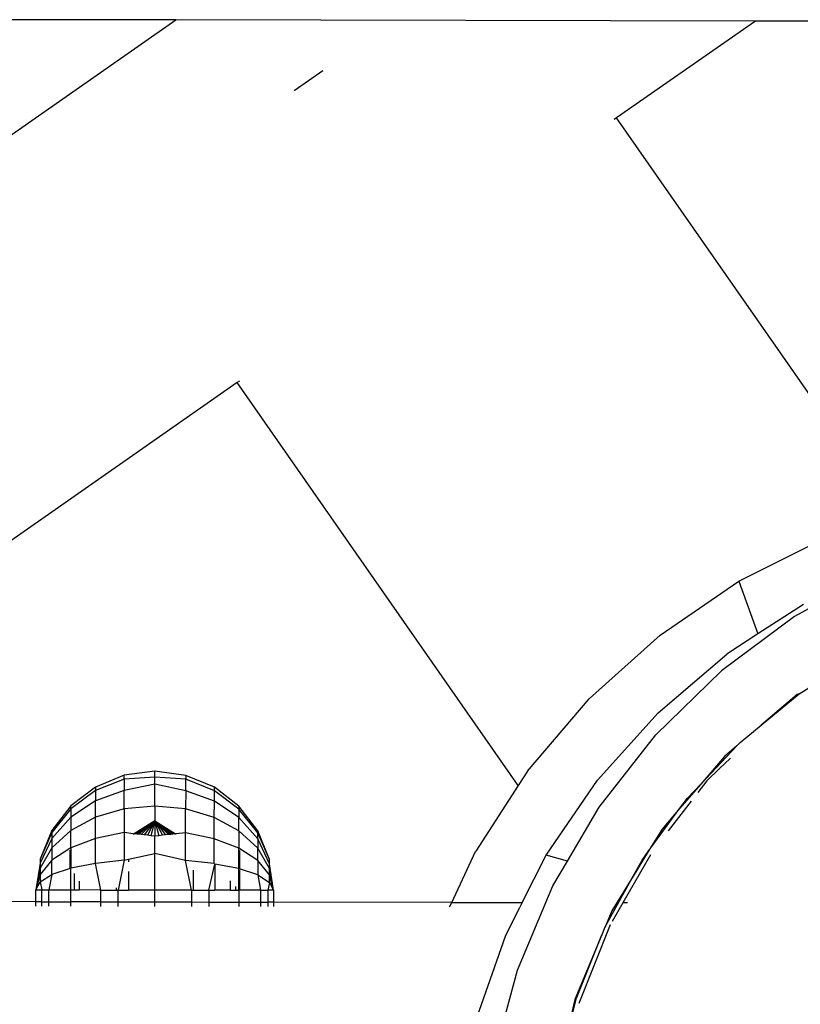
# Model space of a CAD drawing. Units: metres. Extents: x -4.55 to 5.02, y -3.56 to 3.85.
# Drawn here: x -1.6 to -1.54, y 0.72 to 0.79 of the extents above; entities that cross this region are included whole.
import ezdxf

# ---------------------------------------------------------------- set-up
doc = ezdxf.new("R2010")
doc.units = ezdxf.units.M

msp = doc.modelspace()

# ---------------------------------------------------------------- linework, layer by layer
for p, q in [((-1.649475, 0.745227), (-1.583886, 0.790983)), ((-1.583886, 0.790983), (-1.596297, 0.791005)), ((-1.541635, 0.790909), (-1.583886, 0.790983)), ((-1.541635, 0.790909), (-1.551759, 0.783847)), ((-1.533534, 0.790895), (-1.541635, 0.790909)), ((-1.575253, 0.785846), (-1.573162, 0.787304)), ((-1.551759, 0.783847), (-1.551921, 0.783734)), ((-1.533592, 0.757805), (-1.551759, 0.783847)), ((-1.579237, 0.764678), (-1.579398, 0.764565)), ((-1.579398, 0.764565), (-1.612423, 0.741527)), ((-1.558922, 0.735214), (-1.579398, 0.764565)), ((-1.542835, 0.750097), (-1.53664, 0.753211)), ((-1.538754, 0.747551), (-1.532953, 0.750767)), ((-1.548586, 0.746172), (-1.542835, 0.750097)), ((-1.542835, 0.750097), (-1.54145, 0.746254)), ((-1.538136, 0.748396), (-1.54145, 0.746254)), ((-1.538786, 0.747531), (-1.544115, 0.743566)), ((-1.538754, 0.747551), (-1.538786, 0.747531)), ((-1.548586, 0.746172), (-1.553729, 0.741555)), ((-1.54145, 0.746254), (-1.543715, 0.74479)), ((-1.548724, 0.740518), (-1.543715, 0.74479)), ((-1.544115, 0.743566), (-1.548896, 0.738905)), ((-1.538444, 0.741887), (-1.535781, 0.743564)), ((-1.541224, 0.739604), (-1.538444, 0.741887)), ((-1.538581, 0.741854), (-1.541224, 0.739604)), ((-1.538444, 0.741887), (-1.538581, 0.741854)), ((-1.55824, 0.736268), (-1.553751, 0.741533)), ((-1.553751, 0.741533), (-1.553729, 0.741555)), ((-1.553146, 0.735601), (-1.548724, 0.740518)), ((-1.542758, 0.738345), (-1.541224, 0.739604)), ((-1.55302, 0.733643), (-1.548896, 0.738905)), ((-1.545618, 0.735322), (-1.542982, 0.738109)), ((-1.542982, 0.738109), (-1.543898, 0.737329)), ((-1.542982, 0.738109), (-1.542758, 0.738345)), ((-1.543898, 0.737329), (-1.545618, 0.735322)), ((-1.544243, 0.736456), (-1.543481, 0.737191)), ((-1.543463, 0.73721), (-1.543481, 0.737191)), ((-1.587636, 0.735963), (-1.589726, 0.735101)), ((-1.585394, 0.736254), (-1.587636, 0.735963)), ((-1.587636, 0.735678), (-1.587636, 0.735963)), ((-1.585395, 0.73583), (-1.585394, 0.736254)), ((-1.583153, 0.735955), (-1.585394, 0.736254)), ((-1.55824, 0.736268), (-1.558922, 0.735214)), ((-1.545168, 0.735559), (-1.544243, 0.736456)), ((-1.544209, 0.736422), (-1.544243, 0.736456)), ((-1.587636, 0.735678), (-1.589726, 0.734846)), ((-1.587636, 0.735678), (-1.587638, 0.734842)), ((-1.585396, 0.73531), (-1.587638, 0.734842)), ((-1.585395, 0.73583), (-1.587636, 0.735678)), ((-1.585398, 0.733717), (-1.585396, 0.73531)), ((-1.585396, 0.73531), (-1.585395, 0.73583)), ((-1.583155, 0.734834), (-1.585396, 0.73531)), ((-1.583154, 0.73567), (-1.585395, 0.73583)), ((-1.583155, 0.734834), (-1.583154, 0.73567)), ((-1.583153, 0.735955), (-1.583154, 0.73567)), ((-1.581067, 0.734831), (-1.583154, 0.73567)), ((-1.581066, 0.735086), (-1.583153, 0.735955)), ((-1.556884, 0.730137), (-1.553146, 0.735601)), ((-1.545618, 0.735322), (-1.547133, 0.733555)), ((-1.546594, 0.73429), (-1.545618, 0.735322)), ((-1.545168, 0.735559), (-1.545831, 0.734708)), ((-1.589726, 0.735101), (-1.591522, 0.733728)), ((-1.589726, 0.734846), (-1.591522, 0.733519)), ((-1.589726, 0.734846), (-1.589728, 0.734096)), ((-1.587638, 0.734842), (-1.589728, 0.734096)), ((-1.589726, 0.735101), (-1.589726, 0.734846)), ((-1.58764, 0.733513), (-1.587638, 0.734842)), ((-1.583155, 0.734834), (-1.583158, 0.733505)), ((-1.581068, 0.734081), (-1.583155, 0.734834)), ((-1.581068, 0.734081), (-1.581067, 0.734831)), ((-1.581067, 0.734831), (-1.581066, 0.735086)), ((-1.579275, 0.733498), (-1.581067, 0.734831)), ((-1.579275, 0.733707), (-1.581066, 0.735086)), ((-1.558922, 0.735214), (-1.562008, 0.730434)), ((-1.589728, 0.734096), (-1.591523, 0.732908)), ((-1.58973, 0.732905), (-1.589728, 0.734096)), ((-1.58107, 0.732889), (-1.581068, 0.734081)), ((-1.579276, 0.732886), (-1.581068, 0.734081)), ((-1.546328, 0.734068), (-1.547996, 0.731923)), ((-1.547133, 0.733555), (-1.546594, 0.73429)), ((-1.591522, 0.733519), (-1.592902, 0.731789)), ((-1.591522, 0.733728), (-1.592901, 0.731937)), ((-1.591522, 0.733519), (-1.591523, 0.732908)), ((-1.591522, 0.733519), (-1.591522, 0.733728)), ((-1.58764, 0.733513), (-1.58973, 0.732905)), ((-1.58764, 0.733513), (-1.587643, 0.73178)), ((-1.585398, 0.733717), (-1.58764, 0.733513)), ((-1.585398, 0.733717), (-1.5854, 0.732652)), ((-1.583158, 0.733505), (-1.585398, 0.733717)), ((-1.583161, 0.731772), (-1.583158, 0.733505)), ((-1.58107, 0.732889), (-1.583158, 0.733505)), ((-1.579275, 0.733498), (-1.579276, 0.732886)), ((-1.579275, 0.733707), (-1.579275, 0.733498)), ((-1.577902, 0.731911), (-1.579275, 0.733707)), ((-1.577902, 0.731763), (-1.579275, 0.733498)), ((-1.555341, 0.729695), (-1.55302, 0.733643)), ((-1.549445, 0.730397), (-1.547133, 0.733555)), ((-1.547133, 0.733555), (-1.548443, 0.732027)), ((-1.591523, 0.732908), (-1.592902, 0.731357)), ((-1.591523, 0.732908), (-1.591525, 0.731935)), ((-1.58973, 0.732905), (-1.591525, 0.731935)), ((-1.589733, 0.731351), (-1.58973, 0.732905)), ((-1.5854, 0.732652), (-1.586916, 0.731698)), ((-1.5854, 0.732652), (-1.586834, 0.731688)), ((-1.5854, 0.732652), (-1.58672, 0.731675)), ((-1.5854, 0.732652), (-1.586573, 0.731659)), ((-1.5854, 0.732652), (-1.586395, 0.731638)), ((-1.5854, 0.732652), (-1.586187, 0.731615)), ((-1.5854, 0.732652), (-1.58595, 0.731588)), ((-1.5854, 0.732652), (-1.585687, 0.731558)), ((-1.5854, 0.732652), (-1.585402, 0.731525)), ((-1.5854, 0.732652), (-1.584855, 0.731586)), ((-1.5854, 0.732652), (-1.584618, 0.731612)), ((-1.5854, 0.732652), (-1.584409, 0.731635)), ((-1.5854, 0.732652), (-1.584231, 0.731655)), ((-1.5854, 0.732652), (-1.58397, 0.731683)), ((-1.5854, 0.732652), (-1.583888, 0.731692)), ((-1.5854, 0.732652), (-1.584084, 0.731671)), ((-1.5854, 0.732652), (-1.585117, 0.731557)), ((-1.581073, 0.731336), (-1.58107, 0.732889)), ((-1.579278, 0.731913), (-1.58107, 0.732889)), ((-1.579278, 0.731913), (-1.579276, 0.732886)), ((-1.577903, 0.731331), (-1.579276, 0.732886)), ((-1.592901, 0.731937), (-1.59377, 0.72985)), ((-1.592902, 0.731789), (-1.59377, 0.72985)), ((-1.591525, 0.731935), (-1.592904, 0.730669)), ((-1.592902, 0.731789), (-1.592901, 0.731937)), ((-1.592902, 0.731789), (-1.592902, 0.731357)), ((-1.591527, 0.730666), (-1.591525, 0.731935)), ((-1.587643, 0.73178), (-1.589733, 0.731351)), ((-1.587643, 0.73178), (-1.587647, 0.729763)), ((-1.586982, 0.731705), (-1.587643, 0.73178)), ((-1.586982, 0.731705), (-1.586916, 0.731698)), ((-1.586834, 0.731688), (-1.586916, 0.731698)), ((-1.58672, 0.731675), (-1.586834, 0.731688)), ((-1.586573, 0.731659), (-1.58672, 0.731675)), ((-1.586395, 0.731638), (-1.586573, 0.731659)), ((-1.584231, 0.731655), (-1.584409, 0.731635)), ((-1.584084, 0.731671), (-1.584231, 0.731655)), ((-1.58397, 0.731683), (-1.584084, 0.731671)), ((-1.583888, 0.731692), (-1.58397, 0.731683)), ((-1.583888, 0.731692), (-1.583838, 0.731698)), ((-1.583161, 0.731772), (-1.583838, 0.731698)), ((-1.583164, 0.729755), (-1.583161, 0.731772)), ((-1.581073, 0.731336), (-1.583161, 0.731772)), ((-1.579278, 0.731913), (-1.57928, 0.730645)), ((-1.577904, 0.730643), (-1.579278, 0.731913)), ((-1.577903, 0.731331), (-1.577902, 0.731763)), ((-1.577902, 0.731911), (-1.577902, 0.731763)), ((-1.57704, 0.729821), (-1.577902, 0.731911)), ((-1.57704, 0.729821), (-1.577902, 0.731763)), ((-1.548443, 0.732027), (-1.549445, 0.730397)), ((-1.592902, 0.731357), (-1.593771, 0.72955)), ((-1.592902, 0.731357), (-1.592904, 0.730669)), ((-1.589733, 0.731351), (-1.591527, 0.730666)), ((-1.589736, 0.729543), (-1.589733, 0.731351)), ((-1.586187, 0.731615), (-1.586395, 0.731638)), ((-1.58595, 0.731588), (-1.586187, 0.731615)), ((-1.585687, 0.731558), (-1.58595, 0.731588)), ((-1.585402, 0.731525), (-1.585687, 0.731558)), ((-1.585405, 0.73027), (-1.585402, 0.731525)), ((-1.585117, 0.731557), (-1.585402, 0.731525)), ((-1.584855, 0.731586), (-1.585117, 0.731557)), ((-1.584618, 0.731612), (-1.584855, 0.731586)), ((-1.584409, 0.731635), (-1.584618, 0.731612)), ((-1.581076, 0.729527), (-1.581073, 0.731336)), ((-1.57928, 0.730645), (-1.581073, 0.731336)), ((-1.577903, 0.731331), (-1.577904, 0.730643)), ((-1.577041, 0.72952), (-1.577903, 0.731331)), ((-1.592904, 0.730669), (-1.593771, 0.729193)), ((-1.592904, 0.730669), (-1.592905, 0.729772)), ((-1.591527, 0.730666), (-1.592905, 0.729772)), ((-1.59158, 0.729173), (-1.591578, 0.730508)), ((-1.591578, 0.730508), (-1.591528, 0.730508)), ((-1.591528, 0.730508), (-1.59153, 0.72919)), ((-1.591527, 0.730666), (-1.591528, 0.730508)), ((-1.587313, 0.729838), (-1.585405, 0.73027)), ((-1.585409, 0.727594), (-1.585405, 0.73027)), ((-1.583164, 0.729755), (-1.585405, 0.73027)), ((-1.579283, 0.729168), (-1.579281, 0.730487)), ((-1.579281, 0.730487), (-1.57928, 0.730645)), ((-1.579281, 0.730487), (-1.57923, 0.730487)), ((-1.577906, 0.729746), (-1.57928, 0.730645)), ((-1.57923, 0.730487), (-1.579232, 0.729151)), ((-1.577906, 0.729746), (-1.577904, 0.730643)), ((-1.577042, 0.729164), (-1.577904, 0.730643)), ((-1.56377, 0.726695), (-1.562025, 0.730404)), ((-1.562025, 0.730404), (-1.562008, 0.730434)), ((-1.549445, 0.730397), (-1.550546, 0.728607)), ((-1.549892, 0.729787), (-1.549445, 0.730397)), ((-1.593771, 0.72955), (-1.594069, 0.727609)), ((-1.592905, 0.729772), (-1.593772, 0.728729)), ((-1.59377, 0.72985), (-1.593771, 0.72955)), ((-1.593771, 0.72955), (-1.593771, 0.729193)), ((-1.592907, 0.728728), (-1.592905, 0.729772)), ((-1.589736, 0.729543), (-1.59153, 0.72919)), ((-1.587647, 0.729763), (-1.589736, 0.729543)), ((-1.589341, 0.727601), (-1.589736, 0.729543)), ((-1.587647, 0.729763), (-1.588085, 0.727599)), ((-1.587647, 0.729763), (-1.587313, 0.729838)), ((-1.587313, 0.729838), (-1.587313, 0.729642)), ((-1.581076, 0.729527), (-1.583164, 0.729755)), ((-1.582733, 0.727589), (-1.583164, 0.729755)), ((-1.58104, 0.729489), (-1.581076, 0.729527)), ((-1.577906, 0.729746), (-1.577908, 0.728702)), ((-1.577042, 0.7287), (-1.577906, 0.729746)), ((-1.577042, 0.729164), (-1.577041, 0.72952)), ((-1.577041, 0.72952), (-1.57704, 0.729821)), ((-1.576749, 0.727579), (-1.577041, 0.72952)), ((-1.558627, 0.726686), (-1.556884, 0.730137)), ((-1.555341, 0.729695), (-1.556884, 0.730137)), ((-1.556389, 0.727911), (-1.555341, 0.729695)), ((-1.549287, 0.730159), (-1.551287, 0.726673)), ((-1.550546, 0.728607), (-1.549892, 0.729787)), ((-1.593771, 0.729193), (-1.594069, 0.727609)), ((-1.593771, 0.729193), (-1.593772, 0.728729)), ((-1.59158, 0.729173), (-1.592907, 0.728728)), ((-1.59153, 0.72919), (-1.59158, 0.729173)), ((-1.591533, 0.727605), (-1.59153, 0.72919)), ((-1.591279, 0.728803), (-1.591281, 0.727604)), ((-1.587315, 0.728948), (-1.587317, 0.727597)), ((-1.582604, 0.729035), (-1.582606, 0.727589)), ((-1.581478, 0.727587), (-1.58104, 0.729489)), ((-1.58104, 0.729489), (-1.581043, 0.727586)), ((-1.579283, 0.729168), (-1.58104, 0.729489)), ((-1.579286, 0.727583), (-1.579283, 0.729168)), ((-1.579232, 0.729151), (-1.579283, 0.729168)), ((-1.579233, 0.729077), (-1.579235, 0.727583)), ((-1.577908, 0.728702), (-1.579232, 0.729151)), ((-1.577042, 0.7287), (-1.577042, 0.729164)), ((-1.576749, 0.727579), (-1.577042, 0.729164)), ((-1.593772, 0.728729), (-1.594069, 0.727609)), ((-1.594069, 0.727609), (-1.593773, 0.728189)), ((-1.593772, 0.728729), (-1.593773, 0.728189)), ((-1.593773, 0.728189), (-1.592907, 0.728728)), ((-1.593773, 0.728189), (-1.593645, 0.727608)), ((-1.592907, 0.728728), (-1.593125, 0.727607)), ((-1.590909, 0.728234), (-1.59091, 0.727604)), ((-1.579907, 0.728258), (-1.579908, 0.727584)), ((-1.577908, 0.728702), (-1.577043, 0.728159)), ((-1.577908, 0.728702), (-1.577693, 0.72758)), ((-1.577043, 0.728159), (-1.577173, 0.72758)), ((-1.577043, 0.728159), (-1.577042, 0.7287)), ((-1.577043, 0.728159), (-1.576749, 0.727579)), ((-1.576749, 0.727579), (-1.577042, 0.7287)), ((-1.552563, 0.724972), (-1.550546, 0.728607)), ((-1.550546, 0.728607), (-1.552102, 0.726079)), ((-1.594071, 0.726748), (-1.594069, 0.727609)), ((-1.594069, 0.727609), (-1.593645, 0.727608)), ((-1.593647, 0.726747), (-1.593645, 0.727608)), ((-1.593645, 0.727608), (-1.593125, 0.727607)), ((-1.593127, 0.726746), (-1.593125, 0.727607)), ((-1.593125, 0.727607), (-1.591533, 0.727605)), ((-1.591534, 0.726744), (-1.591533, 0.727605)), ((-1.591533, 0.727605), (-1.591281, 0.727604)), ((-1.591281, 0.727604), (-1.59091, 0.727604)), ((-1.589341, 0.727601), (-1.59091, 0.727604)), ((-1.589342, 0.72674), (-1.589341, 0.727601)), ((-1.589341, 0.727601), (-1.588212, 0.727599)), ((-1.588212, 0.727748), (-1.588212, 0.727599)), ((-1.588212, 0.727599), (-1.588085, 0.727599)), ((-1.588087, 0.726738), (-1.588085, 0.727599)), ((-1.588085, 0.727599), (-1.587317, 0.727597)), ((-1.585409, 0.727594), (-1.587317, 0.727597)), ((-1.585411, 0.726733), (-1.585409, 0.727594)), ((-1.582733, 0.727589), (-1.585409, 0.727594)), ((-1.582733, 0.727589), (-1.582735, 0.726728)), ((-1.582733, 0.727589), (-1.582606, 0.727589)), ((-1.582606, 0.727589), (-1.581478, 0.727587)), ((-1.581478, 0.727587), (-1.581479, 0.726726)), ((-1.581478, 0.727587), (-1.581043, 0.727586)), ((-1.579908, 0.727584), (-1.581043, 0.727586)), ((-1.579908, 0.727584), (-1.579537, 0.727584)), ((-1.579537, 0.727856), (-1.579537, 0.727584)), ((-1.579537, 0.727584), (-1.579286, 0.727583)), ((-1.579286, 0.727583), (-1.579287, 0.726722)), ((-1.579286, 0.727583), (-1.579235, 0.727583)), ((-1.577693, 0.72758), (-1.579235, 0.727583)), ((-1.577693, 0.72758), (-1.577695, 0.726719)), ((-1.577693, 0.72758), (-1.577173, 0.72758)), ((-1.577173, 0.72758), (-1.577175, 0.726719)), ((-1.576749, 0.727579), (-1.577173, 0.72758)), ((-1.576749, 0.727579), (-1.576751, 0.726718)), ((-1.55898, 0.721757), (-1.556389, 0.727911)), ((-1.594071, 0.726748), (-1.612449, 0.72678)), ((-1.593647, 0.726747), (-1.594071, 0.726748)), ((-1.594071, 0.726418), (-1.594071, 0.726748)), ((-1.593647, 0.726418), (-1.593647, 0.726747)), ((-1.593647, 0.726747), (-1.593127, 0.726746)), ((-1.593127, 0.726417), (-1.593127, 0.726746)), ((-1.593127, 0.726746), (-1.591534, 0.726744)), ((-1.591535, 0.726414), (-1.591534, 0.726744)), ((-1.589342, 0.72674), (-1.591534, 0.726744)), ((-1.589343, 0.72641), (-1.589342, 0.72674)), ((-1.589342, 0.72674), (-1.588087, 0.726738)), ((-1.588087, 0.726408), (-1.588087, 0.726738)), ((-1.588087, 0.726738), (-1.585411, 0.726733)), ((-1.585411, 0.726403), (-1.585411, 0.726733)), ((-1.585411, 0.726733), (-1.582735, 0.726728)), ((-1.582735, 0.726728), (-1.582735, 0.726399)), ((-1.582735, 0.726728), (-1.581479, 0.726726)), ((-1.581479, 0.726726), (-1.58148, 0.726396)), ((-1.581479, 0.726726), (-1.579287, 0.726722)), ((-1.579287, 0.726722), (-1.579288, 0.726393)), ((-1.579287, 0.726722), (-1.577695, 0.726719)), ((-1.577695, 0.726719), (-1.577695, 0.72639)), ((-1.577695, 0.726719), (-1.577175, 0.726719)), ((-1.576751, 0.726718), (-1.577175, 0.726719)), ((-1.577175, 0.726719), (-1.577175, 0.726389)), ((-1.56377, 0.726695), (-1.576751, 0.726718)), ((-1.576751, 0.726718), (-1.576751, 0.726388)), ((-1.563925, 0.726366), (-1.56377, 0.726695)), ((-1.56377, 0.726695), (-1.558627, 0.726686)), ((-1.558627, 0.726686), (-1.558794, 0.726357)), ((-1.551287, 0.726673), (-1.552065, 0.725317)), ((-1.550949, 0.726673), (-1.551287, 0.726673)), ((-1.559859, 0.724246), (-1.558794, 0.726357)), ((-1.552102, 0.726079), (-1.552563, 0.724972)), ((-1.552211, 0.725053), (-1.554499, 0.719331)), ((-1.5526, 0.724905), (-1.552832, 0.724326)), ((-1.552563, 0.724972), (-1.5526, 0.724905)), ((-1.562048, 0.717954), (-1.559859, 0.724246)), ((-1.552832, 0.724326), (-1.554785, 0.719633)), ((-1.554674, 0.719723), (-1.552832, 0.724326)), ((-1.560716, 0.715374), (-1.55898, 0.721757)), ((-1.555914, 0.714968), (-1.554674, 0.719723)), ((-1.554785, 0.719633), (-1.555914, 0.714968))]:
    msp.add_line(p, q)

doc.saveas('drawing.dxf')
